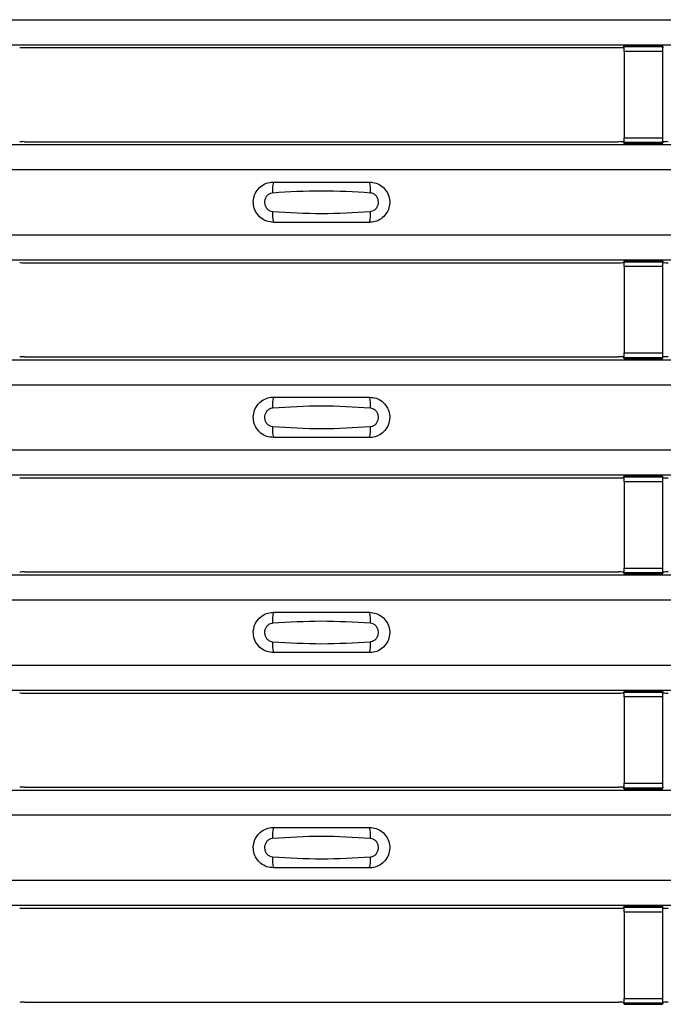
# Model space of a CAD drawing. Units: millimetres. Extents: x -10 to 1788, y 21 to 881.
# Drawn here: x 131 to 165, y 67 to 119 of the extents above; entities that cross this region are included whole.
import ezdxf

# ---------------------------------------------------------------- set-up
doc = ezdxf.new("R2010")
doc.units = ezdxf.units.MM
doc.layers.add('ARTICLE NUMBER', color=7, linetype='Continuous')

# ---------------------------------------------------------------- blocks, each defined once
blk = doc.blocks.new('1370166_001_Top_view')
for p, q in [((-295, 98.1), (295, 98.1)), ((-295, 96.8), (295, 96.8)), ((-295, 96.8), (295, 96.8)), ((-249.959, 96.65), (-219.041, 96.65)), ((-218.791, 96.657), (-218.75, 96.718)), ((-216.75, 96.743), (-218.75, 96.743)), ((-218.75, 96.742), (-218.75, 96.743)), ((-218.75, 96.742), (-218.75, 96.698)), ((-216.75, 96.742), (-218.75, 96.742)), ((-218.75, 96.698), (-216.75, 96.698)), ((-218.75, 96.448), (-218.75, 96.698)), ((-218.75, 96.448), (-218.75, 91.952)), ((-216.75, 96.448), (-218.75, 96.448)), ((-218.734, 96.743), (-218.725, 96.756)), ((-218.725, 96.756), (-218.425, 96.756)), ((-218.425, 96.755), (-218.433, 96.743)), ((-218.425, 96.756), (-218.425, 96.755)), ((-218.425, 96.756), (-218.425, 96.755)), ((-218.425, 96.755), (-218.425, 96.755)), ((-217.075, 96.756), (-216.775, 96.756)), ((-217.075, 96.755), (-217.075, 96.756)), ((-217.075, 96.755), (-217.075, 96.756)), ((-217.075, 96.755), (-217.075, 96.755)), ((-217.067, 96.743), (-217.075, 96.755)), ((-216.775, 96.756), (-216.766, 96.743)), ((-216.75, 96.743), (-216.75, 96.742)), ((-216.75, 96.742), (-216.75, 96.698)), ((-216.75, 96.718), (-216.709, 96.657)), ((-216.75, 96.698), (-216.75, 96.448)), ((-216.75, 96.448), (-216.75, 91.952)), ((-249.959, 91.75), (-219.041, 91.75)), ((-218.75, 91.702), (-218.75, 91.952)), ((-218.75, 91.952), (-216.75, 91.952)), ((-216.75, 91.952), (-216.75, 91.702)), ((-295, 91.6), (295, 91.6)), ((-295, 91.6), (295, 91.6)), ((-218.75, 91.682), (-218.791, 91.743)), ((-216.75, 91.702), (-218.75, 91.702)), ((-218.75, 91.658), (-218.75, 91.702)), ((-218.75, 91.657), (-218.75, 91.658)), ((-218.75, 91.658), (-216.75, 91.658)), ((-218.75, 91.657), (-216.75, 91.657)), ((-218.725, 91.644), (-218.734, 91.657)), ((-218.425, 91.644), (-218.725, 91.644)), ((-218.425, 91.645), (-218.425, 91.644)), ((-218.425, 91.644), (-218.425, 91.645)), ((-217.075, 91.644), (-217.075, 91.645)), ((-217.075, 91.645), (-217.075, 91.644)), ((-216.775, 91.644), (-217.075, 91.644)), ((-216.766, 91.657), (-216.775, 91.644)), ((-216.709, 91.743), (-216.75, 91.682)), ((-216.75, 91.658), (-216.75, 91.702)), ((-216.75, 91.658), (-216.75, 91.657)), ((-295, 90.3), (295, 90.3)), ((-295, 86.9), (295, 86.9)), ((-295, 85.6), (295, 85.6)), ((-295, 85.6), (295, 85.6)), ((-249.959, 85.45), (-219.041, 85.45)), ((-218.791, 85.457), (-218.75, 85.518)), ((-216.75, 85.543), (-218.75, 85.543)), ((-218.75, 85.542), (-218.75, 85.543)), ((-218.75, 85.542), (-218.75, 85.498)), ((-216.75, 85.542), (-218.75, 85.542)), ((-218.75, 85.498), (-216.75, 85.498)), ((-218.75, 85.248), (-218.75, 85.498)), ((-218.75, 85.248), (-218.75, 80.752)), ((-216.75, 85.248), (-218.75, 85.248)), ((-218.734, 85.543), (-218.725, 85.556)), ((-218.725, 85.556), (-218.425, 85.556)), ((-218.425, 85.555), (-218.433, 85.543)), ((-218.425, 85.556), (-218.425, 85.555)), ((-218.425, 85.556), (-218.425, 85.555)), ((-218.425, 85.555), (-218.425, 85.555)), ((-217.075, 85.556), (-216.775, 85.556)), ((-217.075, 85.555), (-217.075, 85.556)), ((-217.075, 85.555), (-217.075, 85.556)), ((-217.075, 85.555), (-217.075, 85.555)), ((-217.067, 85.543), (-217.075, 85.555)), ((-216.775, 85.556), (-216.766, 85.543)), ((-216.75, 85.543), (-216.75, 85.542)), ((-216.75, 85.542), (-216.75, 85.498)), ((-216.75, 85.518), (-216.709, 85.457)), ((-216.75, 85.498), (-216.75, 85.248)), ((-216.75, 85.248), (-216.75, 80.752)), ((-249.959, 80.55), (-219.041, 80.55)), ((-218.75, 80.482), (-218.791, 80.543)), ((-218.75, 80.502), (-218.75, 80.752)), ((-218.75, 80.752), (-216.75, 80.752)), ((-216.75, 80.502), (-218.75, 80.502)), ((-218.75, 80.458), (-218.75, 80.502)), ((-216.75, 80.752), (-216.75, 80.502)), ((-216.709, 80.543), (-216.75, 80.482)), ((-216.75, 80.458), (-216.75, 80.502)), ((-295, 80.4), (295, 80.4)), ((-295, 80.4), (295, 80.4)), ((-218.75, 80.457), (-218.75, 80.458)), ((-218.75, 80.458), (-216.75, 80.458)), ((-218.75, 80.457), (-216.75, 80.457)), ((-218.725, 80.444), (-218.734, 80.457)), ((-218.425, 80.444), (-218.725, 80.444)), ((-218.425, 80.445), (-218.425, 80.444)), ((-218.425, 80.444), (-218.425, 80.445)), ((-217.075, 80.444), (-217.075, 80.445)), ((-217.075, 80.445), (-217.075, 80.444)), ((-216.775, 80.444), (-217.075, 80.444)), ((-216.766, 80.457), (-216.775, 80.444)), ((-216.75, 80.458), (-216.75, 80.457)), ((-295, 79.1), (295, 79.1)), ((-295, 75.7), (295, 75.7)), ((-295, 74.4), (295, 74.4)), ((-295, 74.4), (295, 74.4)), ((-216.75, 74.343), (-218.75, 74.343)), ((-218.75, 74.342), (-218.75, 74.343)), ((-218.75, 74.342), (-218.75, 74.298)), ((-216.75, 74.342), (-218.75, 74.342)), ((-218.734, 74.343), (-218.725, 74.356)), ((-218.725, 74.356), (-218.425, 74.356)), ((-218.425, 74.355), (-218.433, 74.343)), ((-218.425, 74.356), (-218.425, 74.355)), ((-218.425, 74.356), (-218.425, 74.355)), ((-218.425, 74.355), (-218.425, 74.355)), ((-217.075, 74.356), (-216.775, 74.356)), ((-217.075, 74.355), (-217.075, 74.356)), ((-217.075, 74.355), (-217.075, 74.356)), ((-217.075, 74.355), (-217.075, 74.355)), ((-217.067, 74.343), (-217.075, 74.355)), ((-216.775, 74.356), (-216.766, 74.343)), ((-216.75, 74.343), (-216.75, 74.342)), ((-216.75, 74.342), (-216.75, 74.298)), ((-249.959, 74.25), (-219.041, 74.25)), ((-218.791, 74.257), (-218.75, 74.318)), ((-218.75, 74.298), (-216.75, 74.298)), ((-218.75, 74.048), (-218.75, 74.298)), ((-218.75, 74.048), (-218.75, 69.552)), ((-216.75, 74.048), (-218.75, 74.048)), ((-216.75, 74.318), (-216.709, 74.257)), ((-216.75, 74.298), (-216.75, 74.048)), ((-216.75, 74.048), (-216.75, 69.552)), ((-295, 69.2), (295, 69.2)), ((-295, 69.2), (295, 69.2)), ((-249.959, 69.35), (-219.041, 69.35)), ((-218.75, 69.282), (-218.791, 69.343)), ((-218.75, 69.302), (-218.75, 69.552)), ((-218.75, 69.552), (-216.75, 69.552)), ((-216.75, 69.302), (-218.75, 69.302)), ((-218.75, 69.258), (-218.75, 69.302)), ((-218.75, 69.257), (-218.75, 69.258)), ((-218.75, 69.258), (-216.75, 69.258)), ((-218.75, 69.257), (-216.75, 69.257)), ((-218.725, 69.244), (-218.734, 69.257)), ((-218.425, 69.244), (-218.725, 69.244)), ((-218.425, 69.245), (-218.425, 69.244)), ((-218.425, 69.244), (-218.425, 69.245)), ((-217.075, 69.244), (-217.075, 69.245)), ((-217.075, 69.245), (-217.075, 69.244)), ((-216.775, 69.244), (-217.075, 69.244)), ((-216.766, 69.257), (-216.775, 69.244)), ((-216.75, 69.552), (-216.75, 69.302)), ((-216.709, 69.343), (-216.75, 69.282)), ((-216.75, 69.258), (-216.75, 69.302)), ((-216.75, 69.258), (-216.75, 69.257)), ((-295, 67.9), (295, 67.9)), ((-295, 64.5), (295, 64.5)), ((-295, 63.2), (295, 63.2)), ((-295, 63.2), (295, 63.2)), ((-249.959, 63.05), (-219.041, 63.05)), ((-218.791, 63.057), (-218.75, 63.118)), ((-216.75, 63.143), (-218.75, 63.143)), ((-218.75, 63.142), (-218.75, 63.143)), ((-218.75, 63.142), (-218.75, 63.098)), ((-216.75, 63.142), (-218.75, 63.142)), ((-218.75, 63.098), (-216.75, 63.098)), ((-218.75, 62.848), (-218.75, 63.098)), ((-218.734, 63.143), (-218.725, 63.156)), ((-218.725, 63.156), (-218.425, 63.156)), ((-218.425, 63.155), (-218.433, 63.143)), ((-218.425, 63.156), (-218.425, 63.155)), ((-218.425, 63.156), (-218.425, 63.155)), ((-218.425, 63.155), (-218.425, 63.155)), ((-217.075, 63.156), (-216.775, 63.156)), ((-217.075, 63.155), (-217.075, 63.156)), ((-217.075, 63.155), (-217.075, 63.156)), ((-217.075, 63.155), (-217.075, 63.155)), ((-217.067, 63.143), (-217.075, 63.155)), ((-216.775, 63.156), (-216.766, 63.143)), ((-216.75, 63.143), (-216.75, 63.142)), ((-216.75, 63.142), (-216.75, 63.098)), ((-216.75, 63.118), (-216.709, 63.057)), ((-216.75, 63.098), (-216.75, 62.848)), ((-218.75, 62.848), (-218.75, 58.352)), ((-216.75, 62.848), (-218.75, 62.848)), ((-216.75, 62.848), (-216.75, 58.352)), ((-295, 58), (295, 58)), ((-295, 58), (295, 58)), ((-249.959, 58.15), (-219.041, 58.15)), ((-218.75, 58.082), (-218.791, 58.143)), ((-218.75, 58.102), (-218.75, 58.352)), ((-218.75, 58.352), (-216.75, 58.352)), ((-216.75, 58.102), (-218.75, 58.102)), ((-218.75, 58.058), (-218.75, 58.102)), ((-218.75, 58.057), (-218.75, 58.058)), ((-218.75, 58.058), (-216.75, 58.058)), ((-218.75, 58.057), (-216.75, 58.057)), ((-218.725, 58.044), (-218.734, 58.057)), ((-218.425, 58.044), (-218.725, 58.044)), ((-218.425, 58.045), (-218.425, 58.044)), ((-218.425, 58.044), (-218.425, 58.045)), ((-217.075, 58.044), (-217.075, 58.045)), ((-217.075, 58.045), (-217.075, 58.044)), ((-216.775, 58.044), (-217.075, 58.044)), ((-216.766, 58.057), (-216.775, 58.044)), ((-216.75, 58.352), (-216.75, 58.102)), ((-216.709, 58.143), (-216.75, 58.082)), ((-216.75, 58.058), (-216.75, 58.102)), ((-216.75, 58.058), (-216.75, 58.057)), ((-295, 56.7), (295, 56.7)), ((-295, 53.3), (295, 53.3)), ((-295, 52), (295, 52)), ((-295, 52), (295, 52)), ((-249.959, 51.85), (-219.041, 51.85)), ((-218.791, 51.857), (-218.75, 51.918)), ((-216.75, 51.943), (-218.75, 51.943)), ((-218.75, 51.942), (-218.75, 51.943)), ((-218.75, 51.942), (-218.75, 51.898)), ((-216.75, 51.942), (-218.75, 51.942)), ((-218.75, 51.898), (-216.75, 51.898)), ((-218.75, 51.648), (-218.75, 51.898)), ((-218.734, 51.943), (-218.725, 51.956)), ((-218.725, 51.956), (-218.425, 51.956)), ((-218.425, 51.955), (-218.433, 51.943)), ((-218.425, 51.956), (-218.425, 51.955)), ((-218.425, 51.956), (-218.425, 51.955)), ((-218.425, 51.955), (-218.425, 51.955)), ((-217.075, 51.956), (-216.775, 51.956)), ((-217.075, 51.955), (-217.075, 51.956)), ((-217.075, 51.955), (-217.075, 51.956)), ((-217.075, 51.955), (-217.075, 51.955)), ((-217.067, 51.943), (-217.075, 51.955)), ((-216.775, 51.956), (-216.766, 51.943)), ((-216.75, 51.943), (-216.75, 51.942)), ((-216.75, 51.942), (-216.75, 51.898)), ((-216.75, 51.918), (-216.709, 51.857)), ((-216.75, 51.898), (-216.75, 51.648)), ((-218.75, 51.648), (-218.75, 47.152)), ((-216.75, 51.648), (-218.75, 51.648)), ((-216.75, 51.648), (-216.75, 47.152)), ((-249.959, 46.95), (-219.041, 46.95)), ((-218.75, 46.882), (-218.791, 46.943)), ((-218.75, 46.902), (-218.75, 47.152)), ((-218.75, 47.152), (-216.75, 47.152)), ((-216.75, 46.902), (-218.75, 46.902)), ((-218.75, 46.858), (-218.75, 46.902)), ((-218.75, 46.857), (-218.75, 46.858)), ((-218.75, 46.858), (-216.75, 46.858)), ((-218.75, 46.857), (-216.75, 46.857)), ((-218.725, 46.844), (-218.734, 46.857)), ((-218.425, 46.844), (-218.725, 46.844)), ((-218.425, 46.845), (-218.425, 46.844)), ((-218.425, 46.844), (-218.425, 46.845)), ((-217.075, 46.844), (-217.075, 46.845)), ((-217.075, 46.845), (-217.075, 46.844)), ((-216.775, 46.844), (-217.075, 46.844)), ((-216.766, 46.857), (-216.775, 46.844)), ((-216.75, 47.152), (-216.75, 46.902)), ((-216.709, 46.943), (-216.75, 46.882)), ((-216.75, 46.858), (-216.75, 46.902)), ((-216.75, 46.858), (-216.75, 46.857))]:
    blk.add_line(p, q)
for centre, radius, start, end in [((-250.02, 98.838), 2.189, 265.0418, 271.5909), ((-218.98, 98.838), 2.189, 268.4091, 274.9582), ((-250.02, 89.562), 2.189, 88.4091, 94.9582), ((-218.98, 89.562), 2.189, 85.0418, 91.5909), ((-216.52, 89.562), 2.189, 88.4091, 94.9582), ((-235.103, 89.209), 1.948, 166.9074, 183.8529), ((-233.897, 89.209), 1.948, 356.1468, 13.0936), ((-235.103, 87.991), 1.948, 176.1472, 193.0924), ((-233.897, 87.991), 1.948, 346.9065, 3.8531), ((-250.02, 87.638), 2.189, 265.0418, 271.5909), ((-218.98, 87.638), 2.189, 268.4091, 274.9582), ((-216.52, 87.638), 2.189, 265.0418, 271.5909), ((-250.02, 78.362), 2.189, 88.4091, 94.9582), ((-218.98, 78.362), 2.189, 85.0418, 91.5909), ((-216.52, 78.362), 2.189, 88.4091, 94.9582), ((-235.103, 78.009), 1.948, 166.9074, 183.8529), ((-233.897, 78.009), 1.948, 356.1468, 13.0936), ((-235.103, 76.791), 1.948, 176.1472, 193.0924), ((-233.897, 76.791), 1.948, 346.9065, 3.8531), ((-250.02, 76.438), 2.189, 265.0418, 271.5909), ((-218.98, 76.438), 2.189, 268.4091, 274.9582), ((-216.52, 76.438), 2.189, 265.0418, 271.5909), ((-250.02, 67.162), 2.189, 88.4091, 94.9582), ((-218.98, 67.162), 2.189, 85.0418, 91.5909), ((-216.52, 67.162), 2.189, 88.4091, 94.9582), ((-235.103, 66.809), 1.948, 166.9074, 183.8529), ((-233.897, 66.809), 1.948, 356.1468, 13.0936), ((-235.103, 65.591), 1.948, 176.1472, 193.0924), ((-233.897, 65.591), 1.948, 346.9065, 3.8531), ((-250.02, 65.238), 2.189, 265.0418, 271.5909), ((-218.98, 65.238), 2.189, 268.4091, 274.9582), ((-216.52, 65.238), 2.189, 265.0418, 271.5909), ((-250.02, 55.962), 2.189, 88.4091, 94.9582), ((-218.98, 55.962), 2.189, 85.0418, 91.5909), ((-235.103, 55.609), 1.948, 166.9074, 183.8529), ((-233.897, 55.609), 1.948, 356.1468, 13.0936), ((-235.103, 54.391), 1.948, 176.1472, 193.0924), ((-233.897, 54.391), 1.948, 346.9065, 3.8531), ((-250.02, 54.038), 2.189, 265.0418, 271.5909), ((-218.98, 54.038), 2.189, 268.4091, 274.9582), ((-216.52, 54.038), 2.189, 265.0418, 271.5909), ((-250.02, 44.762), 2.189, 88.4091, 94.9582), ((-218.98, 44.762), 2.189, 85.0418, 91.5909), ((-216.52, 44.762), 2.189, 88.4091, 94.9582)]:
    blk.add_arc(centre, radius, start, end)
for points, knots in [([(-237, 87.55), (-237.118, 87.562), (-237.353, 87.585), (-237.667, 87.765), (-237.906, 88.03), (-238.043, 88.362), (-238.063, 88.721), (-237.963, 89.066), (-237.755, 89.359), (-237.462, 89.565), (-237.194, 89.643), (-237.038, 89.649), (-237, 89.65)], [0, 0, 0, 0, 0.10701, 0.2141271, 0.3212851, 0.4285842, 0.5359451, 0.6433087, 0.7506731, 0.8579939, 0.9651215, 1, 1, 1, 1]), ([(-237, 89.65), (-236.169, 89.65), (-234.502, 89.65), (-232.836, 89.65), (-232, 89.65)], [0, 0, 0, 0, 0.4986, 1, 1, 1, 1]), ([(-232, 89.65), (-231.882, 89.638), (-231.647, 89.615), (-231.333, 89.435), (-231.094, 89.17), (-230.957, 88.838), (-230.937, 88.479), (-231.037, 88.134), (-231.245, 87.841), (-231.538, 87.635), (-231.806, 87.557), (-231.962, 87.551), (-232, 87.55)], [0, 0, 0, 0, 0.10701, 0.214127, 0.321285, 0.428584, 0.535945, 0.643309, 0.750673, 0.857994, 0.965122, 1, 1, 1, 1]), ([(-237.046, 89.078), (-237.061, 89.076), (-237.123, 89.071), (-237.229, 89.03), (-237.346, 88.937), (-237.43, 88.806), (-237.471, 88.653), (-237.462, 88.495), (-237.407, 88.348), (-237.311, 88.229), (-237.187, 88.146), (-237.092, 88.13), (-237.046, 88.122)], [0, 0, 0, 0, 0.032112, 0.133594, 0.239684, 0.349692, 0.462127, 0.575173, 0.686937, 0.79559, 0.90006, 1, 1, 1, 1]), ([(-231.954, 89.078), (-232.805, 89.13), (-234.502, 89.235), (-236.2, 89.13), (-237.046, 89.078)], [0, 0, 0, 0, 0.5014041, 1, 1, 1, 1]), ([(-231.954, 88.122), (-231.939, 88.124), (-231.877, 88.129), (-231.771, 88.17), (-231.654, 88.263), (-231.57, 88.394), (-231.529, 88.546), (-231.538, 88.705), (-231.593, 88.852), (-231.689, 88.971), (-231.813, 89.054), (-231.908, 89.07), (-231.954, 89.078)], [0, 0, 0, 0, 0.032112, 0.133595, 0.239686, 0.349694, 0.462129, 0.575174, 0.686936, 0.79559, 0.90006, 1, 1, 1, 1]), ([(-237.046, 88.122), (-236.195, 88.07), (-234.498, 87.965), (-232.8, 88.07), (-231.954, 88.122)], [0, 0, 0, 0, 0.501402, 1, 1, 1, 1]), ([(-232, 87.55), (-232.831, 87.55), (-234.498, 87.55), (-236.164, 87.55), (-237, 87.55)], [0, 0, 0, 0, 0.4986, 1, 1, 1, 1]), ([(-237, 76.35), (-237.118, 76.362), (-237.353, 76.385), (-237.667, 76.565), (-237.906, 76.83), (-238.043, 77.162), (-238.063, 77.521), (-237.963, 77.866), (-237.755, 78.159), (-237.462, 78.365), (-237.194, 78.443), (-237.038, 78.449), (-237, 78.45)], [0, 0, 0, 0, 0.10701, 0.2141271, 0.3212851, 0.4285842, 0.5359451, 0.6433087, 0.7506731, 0.8579939, 0.9651215, 1, 1, 1, 1]), ([(-237, 78.45), (-236.169, 78.45), (-234.502, 78.45), (-232.836, 78.45), (-232, 78.45)], [0, 0, 0, 0, 0.4986, 1, 1, 1, 1]), ([(-232, 78.45), (-231.882, 78.438), (-231.647, 78.415), (-231.333, 78.235), (-231.094, 77.97), (-230.957, 77.638), (-230.937, 77.279), (-231.037, 76.934), (-231.245, 76.641), (-231.538, 76.435), (-231.806, 76.357), (-231.962, 76.351), (-232, 76.35)], [0, 0, 0, 0, 0.10701, 0.214127, 0.321285, 0.428584, 0.535945, 0.643309, 0.750673, 0.857994, 0.965122, 1, 1, 1, 1]), ([(-231.954, 77.878), (-232.805, 77.93), (-234.502, 78.035), (-236.2, 77.93), (-237.046, 77.878)], [0, 0, 0, 0, 0.5014041, 1, 1, 1, 1]), ([(-237.046, 77.878), (-237.061, 77.876), (-237.123, 77.871), (-237.229, 77.83), (-237.346, 77.737), (-237.43, 77.606), (-237.471, 77.453), (-237.462, 77.295), (-237.407, 77.148), (-237.311, 77.029), (-237.187, 76.946), (-237.092, 76.93), (-237.046, 76.922)], [0, 0, 0, 0, 0.032112, 0.133594, 0.239684, 0.349692, 0.462127, 0.575173, 0.686937, 0.79559, 0.90006, 1, 1, 1, 1]), ([(-231.954, 76.922), (-231.939, 76.924), (-231.877, 76.929), (-231.771, 76.97), (-231.654, 77.063), (-231.57, 77.194), (-231.529, 77.346), (-231.538, 77.505), (-231.593, 77.652), (-231.689, 77.771), (-231.813, 77.854), (-231.908, 77.87), (-231.954, 77.878)], [0, 0, 0, 0, 0.032112, 0.133595, 0.239686, 0.349694, 0.462129, 0.575174, 0.686936, 0.79559, 0.90006, 1, 1, 1, 1]), ([(-237.046, 76.922), (-236.195, 76.87), (-234.498, 76.765), (-232.8, 76.87), (-231.954, 76.922)], [0, 0, 0, 0, 0.501402, 1, 1, 1, 1]), ([(-232, 76.35), (-232.831, 76.35), (-234.498, 76.35), (-236.164, 76.35), (-237, 76.35)], [0, 0, 0, 0, 0.4986, 1, 1, 1, 1]), ([(-237, 65.15), (-237.118, 65.162), (-237.353, 65.185), (-237.667, 65.365), (-237.906, 65.63), (-238.043, 65.962), (-238.063, 66.321), (-237.963, 66.666), (-237.755, 66.959), (-237.462, 67.165), (-237.194, 67.243), (-237.038, 67.249), (-237, 67.25)], [0, 0, 0, 0, 0.10701, 0.214127, 0.321285, 0.428584, 0.535945, 0.643309, 0.750673, 0.857994, 0.965121, 1, 1, 1, 1]), ([(-237, 67.25), (-236.169, 67.25), (-234.502, 67.25), (-232.836, 67.25), (-232, 67.25)], [0, 0, 0, 0, 0.4986, 1, 1, 1, 1]), ([(-232, 67.25), (-231.882, 67.238), (-231.647, 67.215), (-231.333, 67.035), (-231.094, 66.77), (-230.957, 66.438), (-230.937, 66.079), (-231.037, 65.734), (-231.245, 65.441), (-231.538, 65.235), (-231.806, 65.157), (-231.962, 65.151), (-232, 65.15)], [0, 0, 0, 0, 0.10701, 0.214127, 0.321285, 0.428584, 0.535945, 0.643309, 0.750673, 0.857994, 0.965122, 1, 1, 1, 1]), ([(-237.046, 66.678), (-237.061, 66.676), (-237.123, 66.671), (-237.229, 66.63), (-237.346, 66.537), (-237.43, 66.406), (-237.471, 66.253), (-237.462, 66.095), (-237.407, 65.948), (-237.311, 65.829), (-237.187, 65.746), (-237.092, 65.73), (-237.046, 65.722)], [0, 0, 0, 0, 0.032112, 0.133594, 0.239684, 0.349692, 0.462127, 0.575173, 0.686937, 0.79559, 0.90006, 1, 1, 1, 1]), ([(-231.954, 66.678), (-232.805, 66.73), (-234.502, 66.835), (-236.2, 66.73), (-237.046, 66.678)], [0, 0, 0, 0, 0.5014041, 1, 1, 1, 1]), ([(-231.954, 65.722), (-231.939, 65.724), (-231.877, 65.729), (-231.771, 65.77), (-231.654, 65.863), (-231.57, 65.994), (-231.529, 66.146), (-231.538, 66.305), (-231.593, 66.452), (-231.689, 66.571), (-231.813, 66.654), (-231.908, 66.67), (-231.954, 66.678)], [0, 0, 0, 0, 0.0321121, 0.1335948, 0.2396857, 0.349694, 0.4621287, 0.5751735, 0.6869362, 0.7955898, 0.9000596, 1, 1, 1, 1]), ([(-237.046, 65.722), (-236.195, 65.67), (-234.498, 65.565), (-232.8, 65.67), (-231.954, 65.722)], [0, 0, 0, 0, 0.501402, 1, 1, 1, 1]), ([(-232, 65.15), (-232.831, 65.15), (-234.498, 65.15), (-236.164, 65.15), (-237, 65.15)], [0, 0, 0, 0, 0.4986, 1, 1, 1, 1]), ([(-237, 53.95), (-237.118, 53.962), (-237.353, 53.985), (-237.667, 54.165), (-237.906, 54.43), (-238.043, 54.762), (-238.063, 55.121), (-237.963, 55.466), (-237.755, 55.759), (-237.462, 55.965), (-237.194, 56.043), (-237.038, 56.049), (-237, 56.05)], [0, 0, 0, 0, 0.10701, 0.214127, 0.321285, 0.428584, 0.535945, 0.643309, 0.750673, 0.857994, 0.965121, 1, 1, 1, 1]), ([(-237, 56.05), (-236.169, 56.05), (-234.502, 56.05), (-232.836, 56.05), (-232, 56.05)], [0, 0, 0, 0, 0.4986, 1, 1, 1, 1]), ([(-232, 56.05), (-231.882, 56.038), (-231.647, 56.015), (-231.333, 55.835), (-231.094, 55.57), (-230.957, 55.238), (-230.937, 54.879), (-231.037, 54.534), (-231.245, 54.241), (-231.538, 54.035), (-231.806, 53.957), (-231.962, 53.951), (-232, 53.95)], [0, 0, 0, 0, 0.10701, 0.214127, 0.321285, 0.428584, 0.535945, 0.643309, 0.750673, 0.857994, 0.965122, 1, 1, 1, 1]), ([(-237.046, 55.478), (-237.061, 55.476), (-237.123, 55.471), (-237.229, 55.43), (-237.346, 55.337), (-237.43, 55.206), (-237.471, 55.053), (-237.462, 54.895), (-237.407, 54.748), (-237.311, 54.629), (-237.187, 54.546), (-237.092, 54.53), (-237.046, 54.522)], [0, 0, 0, 0, 0.032112, 0.133594, 0.239684, 0.349692, 0.462127, 0.575173, 0.686937, 0.79559, 0.90006, 1, 1, 1, 1]), ([(-231.954, 55.478), (-232.805, 55.53), (-234.502, 55.635), (-236.2, 55.53), (-237.046, 55.478)], [0, 0, 0, 0, 0.5014041, 1, 1, 1, 1]), ([(-231.954, 54.522), (-231.939, 54.524), (-231.877, 54.529), (-231.771, 54.57), (-231.654, 54.663), (-231.57, 54.794), (-231.529, 54.946), (-231.538, 55.105), (-231.593, 55.252), (-231.689, 55.371), (-231.813, 55.454), (-231.908, 55.47), (-231.954, 55.478)], [0, 0, 0, 0, 0.0321121, 0.1335948, 0.2396857, 0.349694, 0.4621287, 0.5751735, 0.6869362, 0.7955898, 0.9000596, 1, 1, 1, 1]), ([(-237.046, 54.522), (-236.195, 54.47), (-234.498, 54.365), (-232.8, 54.47), (-231.954, 54.522)], [0, 0, 0, 0, 0.501402, 1, 1, 1, 1]), ([(-232, 53.95), (-232.831, 53.95), (-234.498, 53.95), (-236.164, 53.95), (-237, 53.95)], [0, 0, 0, 0, 0.4986, 1, 1, 1, 1])]:
    blk.add_open_spline(points, degree=3, knots=knots)

msp = doc.modelspace()

# ---------------------------------------------------------------- block references
at = {"layer": 'ARTICLE NUMBER'}
msp.add_blockref('1370166_001_Top_view', (381.306, 20.625), dxfattribs=at)

doc.saveas('drawing.dxf')
